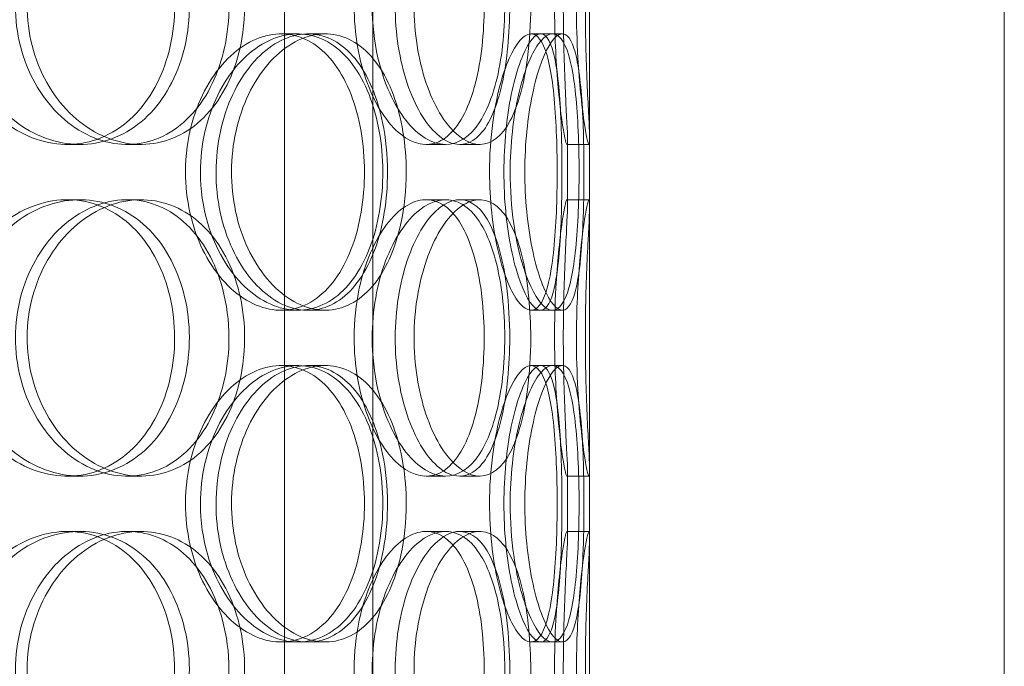
# Model space of a CAD drawing. Units: millimetres. Extents: x 252751 to 271252, y 158447 to 177608.
# Drawn here: x 263133 to 263311, y 173205 to 173322 of the extents above; entities that cross this region are included whole.
import ezdxf

# ---------------------------------------------------------------- set-up
doc = ezdxf.new("R2010")
doc.units = ezdxf.units.MM
doc.linetypes.add('DASHED', pattern=[0])
doc.layers.add('Hidden (ISO)', color=255, linetype='DASHED', lineweight=18)

msp = doc.modelspace()

# ---------------------------------------------------------------- linework, layer by layer
at = {"layer": 'Hidden (ISO)', "ltscale": 12.282398}
for p, q in [((263235.61, 173013.01), (263235.61, 173648.01)), ((263310.61, 173013.01), (263310.61, 173648.01))]:
    msp.add_line(p, q, dxfattribs=at)
at = {"layer": 'Hidden (ISO)', "ltscale": 13.054485}
for p, q in [((263180.42, 172662.12), (263180.42, 173607.01)), ((263196.42, 172662.12), (263196.42, 173607.01))]:
    msp.add_line(p, q, dxfattribs=at)
at = {"layer": 'Hidden (ISO)', "ltscale": 0.152202}
for p, q in [((263179.8, 173319.01), (263182.82, 173319.01)), ((263184.67, 173319.01), (263187.79, 173319.01)), ((263225.02, 173319.01), (263228.9, 173319.01)), ((263143.43, 173299.01), (263141.13, 173299.01)), ((263154.47, 173299.01), (263151.97, 173299.01)), ((263209.57, 173299.01), (263206.05, 173299.01)), ((263215.75, 173299.01), (263212.12, 173299.01)), ((263235.5, 173299.01), (263231.51, 173299.01)), ((263141.13, 173289.01), (263143.43, 173289.01)), ((263151.97, 173289.01), (263154.47, 173289.01)), ((263206.05, 173289.01), (263209.57, 173289.01)), ((263212.12, 173289.01), (263215.75, 173289.01)), ((263231.51, 173289.01), (263235.5, 173289.01)), ((263182.82, 173269.01), (263179.8, 173269.01)), ((263187.79, 173269.01), (263184.67, 173269.01)), ((263228.9, 173269.01), (263225.02, 173269.01)), ((263179.8, 173259.01), (263182.82, 173259.01)), ((263184.67, 173259.01), (263187.79, 173259.01)), ((263225.02, 173259.01), (263228.9, 173259.01)), ((263143.43, 173239.01), (263141.13, 173239.01)), ((263154.47, 173239.01), (263151.97, 173239.01)), ((263209.57, 173239.01), (263206.05, 173239.01)), ((263215.75, 173239.01), (263212.12, 173239.01)), ((263235.5, 173239.01), (263231.51, 173239.01)), ((263141.13, 173229.01), (263143.43, 173229.01)), ((263151.97, 173229.01), (263154.47, 173229.01)), ((263206.05, 173229.01), (263209.57, 173229.01)), ((263212.12, 173229.01), (263215.75, 173229.01)), ((263231.51, 173229.01), (263235.5, 173229.01)), ((263182.82, 173209.01), (263179.8, 173209.01)), ((263187.79, 173209.01), (263184.67, 173209.01)), ((263228.9, 173209.01), (263225.02, 173209.01))]:
    msp.add_line(p, q, dxfattribs=at)
at = {"layer": 'Hidden (ISO)', "ltscale": 0.069278}
for p, q in [((263228.9, 173319.01), (263230.68, 173319.01)), ((263230.68, 173269.01), (263228.9, 173269.01)), ((263228.9, 173259.01), (263230.68, 173259.01)), ((263230.68, 173209.01), (263228.9, 173209.01))]:
    msp.add_line(p, q, dxfattribs=at)
at = {"layer": 'Hidden (ISO)', "ltscale": 0.453191}
for p, q in [((263231.61, 173288.06), (263231.61, 173299.96)), ((263235.61, 173288.06), (263235.61, 173299.96)), ((263231.61, 173228.06), (263231.61, 173239.96)), ((263235.61, 173228.06), (263235.61, 173239.96))]:
    msp.add_line(p, q, dxfattribs=at)
at = {"layer": 'Hidden (ISO)', "ltscale": 5.955276}
for points in [[(263120.05, 173324.01), (263120.05, 173319.06), (263121.37, 173314.13), (263123.75, 173310.03), (263126.14, 173305.94), (263129.56, 173302.7), (263133.39, 173300.84), (263137.15, 173299.02), (263141.28, 173298.54), (263145.08, 173299.49), (263148.98, 173300.47), (263152.52, 173302.95), (263155.18, 173306.5), (263157.82, 173310.03), (263159.58, 173314.61), (263160.25, 173319.48), (263160.91, 173324.33), (263160.48, 173329.44), (263159.02, 173333.96), (263157.54, 173338.51), (263155.02, 173342.44), (263151.78, 173345.1), (263148.59, 173347.72), (263144.7, 173349.1), (263140.73, 173349), (263136.74, 173348.91), (263132.68, 173347.33), (263129.26, 173344.52), (263125.81, 173341.69), (263123.04, 173337.61), (263121.5, 173332.98), (263120.54, 173330.12), (263120.05, 173327.07), (263120.05, 173324.01)], [(263170.38, 173324.01), (263170.38, 173319.06), (263169.34, 173314.13), (263167.37, 173310.03), (263165.41, 173305.94), (263162.53, 173302.7), (263159.12, 173300.84), (263155.76, 173299.02), (263151.9, 173298.54), (263148.14, 173299.49), (263144.3, 173300.47), (263140.59, 173302.95), (263137.72, 173306.5), (263134.87, 173310.03), (263132.86, 173314.61), (263132.11, 173319.48), (263131.36, 173324.33), (263131.86, 173329.44), (263133.5, 173333.96), (263135.15, 173338.51), (263137.94, 173342.44), (263141.33, 173345.1), (263144.67, 173347.72), (263148.58, 173349.1), (263152.36, 173349), (263156.15, 173348.91), (263159.79, 173347.33), (263162.73, 173344.52), (263165.71, 173341.69), (263167.96, 173337.61), (263169.21, 173332.98), (263169.98, 173330.12), (263170.38, 173327.07), (263170.38, 173324.01)], [(263193.02, 173324.01), (263193.02, 173319.06), (263193.89, 173314.13), (263195.42, 173310.03), (263196.95, 173305.94), (263199.11, 173302.7), (263201.44, 173300.84), (263203.74, 173299.02), (263206.17, 173298.54), (263208.32, 173299.49), (263210.52, 173300.47), (263212.43, 173302.95), (263213.81, 173306.5), (263215.19, 173310.03), (263216.06, 173314.61), (263216.39, 173319.48), (263216.72, 173324.33), (263216.52, 173329.44), (263215.78, 173333.96), (263215.04, 173338.51), (263213.75, 173342.44), (263212.01, 173345.1), (263210.3, 173347.72), (263208.13, 173349.1), (263205.82, 173349), (263203.5, 173348.91), (263201.03, 173347.33), (263198.9, 173344.52), (263196.75, 173341.69), (263194.97, 173337.61), (263193.96, 173332.98), (263193.34, 173330.12), (263193.02, 173327.07), (263193.02, 173324.01)], [(263221.16, 173324.01), (263221.16, 173319.06), (263220.7, 173314.13), (263219.8, 173310.03), (263218.9, 173305.94), (263217.54, 173302.7), (263215.83, 173300.84), (263214.14, 173299.02), (263212.1, 173298.54), (263210.03, 173299.49), (263207.9, 173300.47), (263205.75, 173302.95), (263204.05, 173306.5), (263202.36, 173310.03), (263201.13, 173314.61), (263200.67, 173319.48), (263200.2, 173324.33), (263200.51, 173329.44), (263201.51, 173333.96), (263202.52, 173338.51), (263204.2, 173342.44), (263206.17, 173345.1), (263208.11, 173347.72), (263210.3, 173349.1), (263212.32, 173349), (263214.35, 173348.91), (263216.19, 173347.33), (263217.61, 173344.52), (263219.05, 173341.69), (263220.08, 173337.61), (263220.64, 173332.98), (263220.98, 173330.12), (263221.16, 173327.07), (263221.16, 173324.01)], [(263229.27, 173324.01), (263229.27, 173319.06), (263229.51, 173314.13), (263229.86, 173310.03), (263230.21, 173305.94), (263230.66, 173302.7), (263231.01, 173300.84), (263231.34, 173299.02), (263231.56, 173298.54), (263231.61, 173299.49), (263231.65, 173300.47), (263231.51, 173302.95), (263231.33, 173306.5), (263231.16, 173310.03), (263230.96, 173314.61), (263230.89, 173319.48), (263230.81, 173324.33), (263230.87, 173329.44), (263231.02, 173333.96), (263231.16, 173338.51), (263231.39, 173342.44), (263231.51, 173345.1), (263231.64, 173347.72), (263231.66, 173349.1), (263231.49, 173349), (263231.32, 173348.91), (263230.98, 173347.33), (263230.58, 173344.52), (263230.19, 173341.69), (263229.76, 173337.61), (263229.51, 173332.98), (263229.36, 173330.12), (263229.27, 173327.07), (263229.27, 173324.01)], [(263162.52, 173294.01), (263162.52, 173289.06), (263163.63, 173284.13), (263165.62, 173280.03), (263167.6, 173275.94), (263170.43, 173272.7), (263173.55, 173270.84), (263176.62, 173269.02), (263179.93, 173268.54), (263182.94, 173269.49), (263186.03, 173270.47), (263188.77, 173272.95), (263190.81, 173276.5), (263192.84, 173280.03), (263194.16, 173284.61), (263194.66, 173289.48), (263195.16, 173294.33), (263194.85, 173299.44), (263193.74, 173303.96), (263192.62, 173308.51), (263190.7, 173312.44), (263188.19, 173315.1), (263185.71, 173317.72), (263182.66, 173319.1), (263179.48, 173319), (263176.29, 173318.91), (263172.98, 173317.33), (263170.18, 173314.52), (263167.34, 173311.69), (263165.03, 173307.61), (263163.73, 173302.98), (263162.94, 173300.12), (263162.52, 173297.07), (263162.52, 173294.01)], [(263199.06, 173294.01), (263199.06, 173289.06), (263198.27, 173284.13), (263196.77, 173280.03), (263195.27, 173275.94), (263193.04, 173272.7), (263190.35, 173270.84), (263187.71, 173269.02), (263184.63, 173268.54), (263181.58, 173269.49), (263178.46, 173270.47), (263175.4, 173272.95), (263173.02, 173276.5), (263170.65, 173280.03), (263168.97, 173284.61), (263168.33, 173289.48), (263167.7, 173294.33), (263168.12, 173299.44), (263169.5, 173303.96), (263170.88, 173308.51), (263173.21, 173312.44), (263176.01, 173315.1), (263178.77, 173317.72), (263181.95, 173319.1), (263184.98, 173319), (263188.02, 173318.91), (263190.89, 173317.33), (263193.18, 173314.52), (263195.5, 173311.69), (263197.22, 173307.61), (263198.17, 173302.98), (263198.76, 173300.12), (263199.06, 173297.07), (263199.06, 173294.01)], [(263217.51, 173294.01), (263217.51, 173289.06), (263218.06, 173284.13), (263218.99, 173280.03), (263219.92, 173275.94), (263221.21, 173272.7), (263222.52, 173270.84), (263223.81, 173269.02), (263225.11, 173268.54), (263226.17, 173269.49), (263227.26, 173270.47), (263228.11, 173272.95), (263228.68, 173276.5), (263229.25, 173280.03), (263229.56, 173284.61), (263229.68, 173289.48), (263229.8, 173294.33), (263229.73, 173299.44), (263229.46, 173303.96), (263229.18, 173308.51), (263228.68, 173312.44), (263227.91, 173315.1), (263227.15, 173317.72), (263226.11, 173319.1), (263224.9, 173319), (263223.69, 173318.91), (263222.31, 173317.33), (263221.07, 173314.52), (263219.81, 173311.69), (263218.71, 173307.61), (263218.09, 173302.98), (263217.71, 173300.12), (263217.51, 173297.07), (263217.51, 173294.01)], [(263230.61, 173294.01), (263230.61, 173289.06), (263230.48, 173284.13), (263230.16, 173280.03), (263229.84, 173275.94), (263229.32, 173272.7), (263228.55, 173270.84), (263227.79, 173269.02), (263226.79, 173268.54), (263225.68, 173269.49), (263224.55, 173270.47), (263223.31, 173272.95), (263222.3, 173276.5), (263221.29, 173280.03), (263220.53, 173284.61), (263220.24, 173289.48), (263219.95, 173294.33), (263220.15, 173299.44), (263220.76, 173303.96), (263221.38, 173308.51), (263222.41, 173312.44), (263223.54, 173315.1), (263224.66, 173317.72), (263225.86, 173319.1), (263226.87, 173319), (263227.9, 173318.91), (263228.73, 173317.33), (263229.32, 173314.52), (263229.91, 173311.69), (263230.26, 173307.61), (263230.44, 173302.98), (263230.56, 173300.12), (263230.61, 173297.07), (263230.61, 173294.01)], [(263120.05, 173264.01), (263120.05, 173259.06), (263121.37, 173254.13), (263123.75, 173250.03), (263126.14, 173245.94), (263129.56, 173242.7), (263133.39, 173240.84), (263137.15, 173239.02), (263141.28, 173238.54), (263145.08, 173239.49), (263148.98, 173240.47), (263152.52, 173242.95), (263155.18, 173246.5), (263157.82, 173250.03), (263159.58, 173254.61), (263160.25, 173259.48), (263160.91, 173264.33), (263160.48, 173269.44), (263159.02, 173273.96), (263157.54, 173278.51), (263155.02, 173282.44), (263151.78, 173285.1), (263148.59, 173287.72), (263144.7, 173289.1), (263140.73, 173289), (263136.74, 173288.91), (263132.68, 173287.33), (263129.26, 173284.52), (263125.81, 173281.69), (263123.04, 173277.61), (263121.5, 173272.98), (263120.54, 173270.12), (263120.05, 173267.07), (263120.05, 173264.01)], [(263170.38, 173264.01), (263170.38, 173259.06), (263169.34, 173254.13), (263167.37, 173250.03), (263165.41, 173245.94), (263162.53, 173242.7), (263159.12, 173240.84), (263155.76, 173239.02), (263151.9, 173238.54), (263148.14, 173239.49), (263144.3, 173240.47), (263140.59, 173242.95), (263137.72, 173246.5), (263134.87, 173250.03), (263132.86, 173254.61), (263132.11, 173259.48), (263131.36, 173264.33), (263131.86, 173269.44), (263133.5, 173273.96), (263135.15, 173278.51), (263137.94, 173282.44), (263141.33, 173285.1), (263144.67, 173287.72), (263148.58, 173289.1), (263152.36, 173289), (263156.15, 173288.91), (263159.79, 173287.33), (263162.73, 173284.52), (263165.71, 173281.69), (263167.96, 173277.61), (263169.21, 173272.98), (263169.98, 173270.12), (263170.38, 173267.07), (263170.38, 173264.01)], [(263193.02, 173264.01), (263193.02, 173259.06), (263193.89, 173254.13), (263195.42, 173250.03), (263196.95, 173245.94), (263199.11, 173242.7), (263201.44, 173240.84), (263203.74, 173239.02), (263206.17, 173238.54), (263208.32, 173239.49), (263210.52, 173240.47), (263212.43, 173242.95), (263213.81, 173246.5), (263215.19, 173250.03), (263216.06, 173254.61), (263216.39, 173259.48), (263216.72, 173264.33), (263216.52, 173269.44), (263215.78, 173273.96), (263215.04, 173278.51), (263213.75, 173282.44), (263212.01, 173285.1), (263210.3, 173287.72), (263208.13, 173289.1), (263205.82, 173289), (263203.5, 173288.91), (263201.03, 173287.33), (263198.9, 173284.52), (263196.75, 173281.69), (263194.97, 173277.61), (263193.96, 173272.98), (263193.34, 173270.12), (263193.02, 173267.07), (263193.02, 173264.01)], [(263221.16, 173264.01), (263221.16, 173259.06), (263220.7, 173254.13), (263219.8, 173250.03), (263218.9, 173245.94), (263217.54, 173242.7), (263215.83, 173240.84), (263214.14, 173239.02), (263212.1, 173238.54), (263210.03, 173239.49), (263207.9, 173240.47), (263205.75, 173242.95), (263204.05, 173246.5), (263202.36, 173250.03), (263201.13, 173254.61), (263200.67, 173259.48), (263200.2, 173264.33), (263200.51, 173269.44), (263201.51, 173273.96), (263202.52, 173278.51), (263204.2, 173282.44), (263206.17, 173285.1), (263208.11, 173287.72), (263210.3, 173289.1), (263212.32, 173289), (263214.35, 173288.91), (263216.19, 173287.33), (263217.61, 173284.52), (263219.05, 173281.69), (263220.08, 173277.61), (263220.64, 173272.98), (263220.98, 173270.12), (263221.16, 173267.07), (263221.16, 173264.01)], [(263229.27, 173264.01), (263229.27, 173259.06), (263229.51, 173254.13), (263229.86, 173250.03), (263230.21, 173245.94), (263230.66, 173242.7), (263231.01, 173240.84), (263231.34, 173239.02), (263231.56, 173238.54), (263231.61, 173239.49), (263231.65, 173240.47), (263231.51, 173242.95), (263231.33, 173246.5), (263231.16, 173250.03), (263230.96, 173254.61), (263230.89, 173259.48), (263230.81, 173264.33), (263230.87, 173269.44), (263231.02, 173273.96), (263231.16, 173278.51), (263231.39, 173282.44), (263231.51, 173285.1), (263231.64, 173287.72), (263231.66, 173289.1), (263231.49, 173289), (263231.32, 173288.91), (263230.98, 173287.33), (263230.58, 173284.52), (263230.19, 173281.69), (263229.76, 173277.61), (263229.51, 173272.98), (263229.36, 173270.12), (263229.27, 173267.07), (263229.27, 173264.01)], [(263162.52, 173234.01), (263162.52, 173229.06), (263163.63, 173224.13), (263165.62, 173220.03), (263167.6, 173215.94), (263170.43, 173212.7), (263173.55, 173210.84), (263176.62, 173209.02), (263179.93, 173208.54), (263182.94, 173209.49), (263186.03, 173210.47), (263188.77, 173212.95), (263190.81, 173216.5), (263192.84, 173220.03), (263194.16, 173224.61), (263194.66, 173229.48), (263195.16, 173234.33), (263194.85, 173239.44), (263193.74, 173243.96), (263192.62, 173248.51), (263190.7, 173252.44), (263188.19, 173255.1), (263185.71, 173257.72), (263182.66, 173259.1), (263179.48, 173259), (263176.29, 173258.91), (263172.98, 173257.33), (263170.18, 173254.52), (263167.34, 173251.69), (263165.03, 173247.61), (263163.73, 173242.98), (263162.94, 173240.12), (263162.52, 173237.07), (263162.52, 173234.01)], [(263199.06, 173234.01), (263199.06, 173229.06), (263198.27, 173224.13), (263196.77, 173220.03), (263195.27, 173215.94), (263193.04, 173212.7), (263190.35, 173210.84), (263187.71, 173209.02), (263184.63, 173208.54), (263181.58, 173209.49), (263178.46, 173210.47), (263175.4, 173212.95), (263173.02, 173216.5), (263170.65, 173220.03), (263168.97, 173224.61), (263168.33, 173229.48), (263167.7, 173234.33), (263168.12, 173239.44), (263169.5, 173243.96), (263170.88, 173248.51), (263173.21, 173252.44), (263176.01, 173255.1), (263178.77, 173257.72), (263181.95, 173259.1), (263184.98, 173259), (263188.02, 173258.91), (263190.89, 173257.33), (263193.18, 173254.52), (263195.5, 173251.69), (263197.22, 173247.61), (263198.17, 173242.98), (263198.76, 173240.12), (263199.06, 173237.07), (263199.06, 173234.01)], [(263217.51, 173234.01), (263217.51, 173229.06), (263218.06, 173224.13), (263218.99, 173220.03), (263219.92, 173215.94), (263221.21, 173212.7), (263222.52, 173210.84), (263223.81, 173209.02), (263225.11, 173208.54), (263226.17, 173209.49), (263227.26, 173210.47), (263228.11, 173212.95), (263228.68, 173216.5), (263229.25, 173220.03), (263229.56, 173224.61), (263229.68, 173229.48), (263229.8, 173234.33), (263229.73, 173239.44), (263229.46, 173243.96), (263229.18, 173248.51), (263228.68, 173252.44), (263227.91, 173255.1), (263227.15, 173257.72), (263226.11, 173259.1), (263224.9, 173259), (263223.69, 173258.91), (263222.31, 173257.33), (263221.07, 173254.52), (263219.81, 173251.69), (263218.71, 173247.61), (263218.09, 173242.98), (263217.71, 173240.12), (263217.51, 173237.07), (263217.51, 173234.01)], [(263230.61, 173234.01), (263230.61, 173229.06), (263230.48, 173224.13), (263230.16, 173220.03), (263229.84, 173215.94), (263229.32, 173212.7), (263228.55, 173210.84), (263227.79, 173209.02), (263226.79, 173208.54), (263225.68, 173209.49), (263224.55, 173210.47), (263223.31, 173212.95), (263222.3, 173216.5), (263221.29, 173220.03), (263220.53, 173224.61), (263220.24, 173229.48), (263219.95, 173234.33), (263220.15, 173239.44), (263220.76, 173243.96), (263221.38, 173248.51), (263222.41, 173252.44), (263223.54, 173255.1), (263224.66, 173257.72), (263225.86, 173259.1), (263226.87, 173259), (263227.9, 173258.91), (263228.73, 173257.33), (263229.32, 173254.52), (263229.91, 173251.69), (263230.26, 173247.61), (263230.44, 173242.98), (263230.56, 173240.12), (263230.61, 173237.07), (263230.61, 173234.01)], [(263120.05, 173204.01), (263120.05, 173199.06), (263121.37, 173194.13), (263123.75, 173190.03), (263126.14, 173185.94), (263129.56, 173182.7), (263133.39, 173180.84), (263137.15, 173179.02), (263141.28, 173178.54), (263145.08, 173179.49), (263148.98, 173180.47), (263152.52, 173182.95), (263155.18, 173186.5), (263157.82, 173190.03), (263159.58, 173194.61), (263160.25, 173199.48), (263160.91, 173204.33), (263160.48, 173209.44), (263159.02, 173213.96), (263157.54, 173218.51), (263155.02, 173222.44), (263151.78, 173225.1), (263148.59, 173227.72), (263144.7, 173229.1), (263140.73, 173229), (263136.74, 173228.91), (263132.68, 173227.33), (263129.26, 173224.52), (263125.81, 173221.69), (263123.04, 173217.61), (263121.5, 173212.98), (263120.54, 173210.12), (263120.05, 173207.07), (263120.05, 173204.01)], [(263170.38, 173204.01), (263170.38, 173199.06), (263169.34, 173194.13), (263167.37, 173190.03), (263165.41, 173185.94), (263162.53, 173182.7), (263159.12, 173180.84), (263155.76, 173179.02), (263151.9, 173178.54), (263148.14, 173179.49), (263144.3, 173180.47), (263140.59, 173182.95), (263137.72, 173186.5), (263134.87, 173190.03), (263132.86, 173194.61), (263132.11, 173199.48), (263131.36, 173204.33), (263131.86, 173209.44), (263133.5, 173213.96), (263135.15, 173218.51), (263137.94, 173222.44), (263141.33, 173225.1), (263144.67, 173227.72), (263148.58, 173229.1), (263152.36, 173229), (263156.15, 173228.91), (263159.79, 173227.33), (263162.73, 173224.52), (263165.71, 173221.69), (263167.96, 173217.61), (263169.21, 173212.98), (263169.98, 173210.12), (263170.38, 173207.07), (263170.38, 173204.01)], [(263193.02, 173204.01), (263193.02, 173199.06), (263193.89, 173194.13), (263195.42, 173190.03), (263196.95, 173185.94), (263199.11, 173182.7), (263201.44, 173180.84), (263203.74, 173179.02), (263206.17, 173178.54), (263208.32, 173179.49), (263210.52, 173180.47), (263212.43, 173182.95), (263213.81, 173186.5), (263215.19, 173190.03), (263216.06, 173194.61), (263216.39, 173199.48), (263216.72, 173204.33), (263216.52, 173209.44), (263215.78, 173213.96), (263215.04, 173218.51), (263213.75, 173222.44), (263212.01, 173225.1), (263210.3, 173227.72), (263208.13, 173229.1), (263205.82, 173229), (263203.5, 173228.91), (263201.03, 173227.33), (263198.9, 173224.52), (263196.75, 173221.69), (263194.97, 173217.61), (263193.96, 173212.98), (263193.34, 173210.12), (263193.02, 173207.07), (263193.02, 173204.01)], [(263221.16, 173204.01), (263221.16, 173199.06), (263220.7, 173194.13), (263219.8, 173190.03), (263218.9, 173185.94), (263217.54, 173182.7), (263215.83, 173180.84), (263214.14, 173179.02), (263212.1, 173178.54), (263210.03, 173179.49), (263207.9, 173180.47), (263205.75, 173182.95), (263204.05, 173186.5), (263202.36, 173190.03), (263201.13, 173194.61), (263200.67, 173199.48), (263200.2, 173204.33), (263200.51, 173209.44), (263201.51, 173213.96), (263202.52, 173218.51), (263204.2, 173222.44), (263206.17, 173225.1), (263208.11, 173227.72), (263210.3, 173229.1), (263212.32, 173229), (263214.35, 173228.91), (263216.19, 173227.33), (263217.61, 173224.52), (263219.05, 173221.69), (263220.08, 173217.61), (263220.64, 173212.98), (263220.98, 173210.12), (263221.16, 173207.07), (263221.16, 173204.01)], [(263229.27, 173204.01), (263229.27, 173199.06), (263229.51, 173194.13), (263229.86, 173190.03), (263230.21, 173185.94), (263230.66, 173182.7), (263231.01, 173180.84), (263231.34, 173179.02), (263231.56, 173178.54), (263231.61, 173179.49), (263231.65, 173180.47), (263231.51, 173182.95), (263231.33, 173186.5), (263231.16, 173190.03), (263230.96, 173194.61), (263230.89, 173199.48), (263230.81, 173204.33), (263230.87, 173209.44), (263231.02, 173213.96), (263231.16, 173218.51), (263231.39, 173222.44), (263231.51, 173225.1), (263231.64, 173227.72), (263231.66, 173229.1), (263231.49, 173229), (263231.32, 173228.91), (263230.98, 173227.33), (263230.58, 173224.52), (263230.19, 173221.69), (263229.76, 173217.61), (263229.51, 173212.98), (263229.36, 173210.12), (263229.27, 173207.07), (263229.27, 173204.01)]]:
    msp.add_open_spline(points, degree=3, knots=[-3.141593, -3.141593, -3.141593, -3.141593, -2.548374, -2.548374, -2.548374, -1.9561, -1.9561, -1.9561, -1.373298, -1.373298, -1.373298, -0.775825, -0.775825, -0.775825, -0.18228, -0.18228, -0.18228, 0.409527, 0.409527, 0.409527, 1.003875, 1.003875, 1.003875, 1.590619, 1.590619, 1.590619, 2.179212, 2.179212, 2.179212, 2.774697, 2.774697, 2.774697, 3.141593, 3.141593, 3.141593, 3.141593], dxfattribs=at)
at = {"layer": 'Hidden (ISO)', "ltscale": 6.011123}
for points in [[(263121.95, 173324.01), (263121.95, 173328.93), (263123.28, 173333.85), (263125.69, 173337.93), (263128.11, 173342.03), (263131.58, 173345.28), (263135.47, 173347.14), (263139.3, 173348.98), (263143.5, 173349.47), (263147.37, 173348.54), (263151.34, 173347.58), (263154.96, 173345.14), (263157.67, 173341.61), (263160.36, 173338.11), (263162.17, 173333.57), (263162.88, 173328.73), (263163.58, 173323.91), (263163.18, 173318.82), (263161.73, 173314.29), (263160.27, 173309.74), (263157.74, 173305.78), (263154.48, 173303.08), (263151.25, 173300.41), (263147.31, 173298.97), (263143.27, 173299.01), (263139.21, 173299.05), (263135.07, 173300.56), (263131.57, 173303.31), (263128.03, 173306.08), (263125.18, 173310.1), (263123.54, 173314.69), (263122.49, 173317.64), (263121.95, 173320.82), (263121.95, 173324.01)], [(263173.22, 173324.01), (263173.22, 173328.93), (263172.17, 173333.85), (263170.19, 173337.93), (263168.2, 173342.03), (263165.28, 173345.28), (263161.81, 173347.14), (263158.4, 173348.98), (263154.47, 173349.47), (263150.65, 173348.54), (263146.73, 173347.58), (263142.96, 173345.14), (263140.03, 173341.61), (263137.12, 173338.11), (263135.07, 173333.57), (263134.27, 173328.73), (263133.48, 173323.91), (263133.94, 173318.82), (263135.56, 173314.29), (263137.2, 173309.74), (263140, 173305.78), (263143.42, 173303.08), (263146.81, 173300.41), (263150.77, 173298.97), (263154.62, 173299.01), (263158.48, 173299.05), (263162.21, 173300.56), (263165.23, 173303.31), (263168.29, 173306.08), (263170.62, 173310.1), (263171.94, 173314.69), (263172.79, 173317.64), (263173.22, 173320.82), (263173.22, 173324.01)], [(263196.29, 173324.01), (263196.29, 173328.93), (263197.17, 173333.85), (263198.72, 173337.93), (263200.27, 173342.03), (263202.47, 173345.28), (263204.83, 173347.14), (263207.17, 173348.98), (263209.64, 173349.47), (263211.84, 173348.54), (263214.08, 173347.58), (263216.02, 173345.14), (263217.44, 173341.61), (263218.84, 173338.11), (263219.74, 173333.57), (263220.09, 173328.73), (263220.44, 173323.91), (263220.25, 173318.82), (263219.52, 173314.29), (263218.79, 173309.74), (263217.5, 173305.78), (263215.75, 173303.08), (263214.02, 173300.41), (263211.83, 173298.97), (263209.48, 173299.01), (263207.12, 173299.05), (263204.61, 173300.56), (263202.43, 173303.31), (263200.23, 173306.08), (263198.39, 173310.1), (263197.33, 173314.69), (263196.65, 173317.64), (263196.29, 173320.82), (263196.29, 173324.01)], [(263224.96, 173324.01), (263224.96, 173328.93), (263224.5, 173333.85), (263223.59, 173337.93), (263222.68, 173342.03), (263221.3, 173345.28), (263219.56, 173347.14), (263217.85, 173348.98), (263215.78, 173349.47), (263213.66, 173348.54), (263211.5, 173347.58), (263209.31, 173345.14), (263207.58, 173341.61), (263205.85, 173338.11), (263204.59, 173333.57), (263204.1, 173328.73), (263203.61, 173323.91), (263203.9, 173318.82), (263204.89, 173314.29), (263205.89, 173309.74), (263207.58, 173305.78), (263209.57, 173303.08), (263211.54, 173300.41), (263213.77, 173298.97), (263215.83, 173299.01), (263217.9, 173299.05), (263219.78, 173300.56), (263221.25, 173303.31), (263222.73, 173306.08), (263223.79, 173310.1), (263224.39, 173314.69), (263224.77, 173317.64), (263224.96, 173320.82), (263224.96, 173324.01)], [(263233.23, 173324.01), (263233.23, 173328.93), (263233.47, 173333.85), (263233.82, 173337.93), (263234.18, 173342.03), (263234.64, 173345.28), (263234.99, 173347.14), (263235.33, 173348.98), (263235.56, 173349.47), (263235.61, 173348.54), (263235.65, 173347.58), (263235.51, 173345.14), (263235.33, 173341.61), (263235.16, 173338.11), (263234.95, 173333.57), (263234.88, 173328.73), (263234.8, 173323.91), (263234.85, 173318.82), (263235, 173314.29), (263235.14, 173309.74), (263235.37, 173305.78), (263235.5, 173303.08), (263235.64, 173300.41), (263235.66, 173298.97), (263235.5, 173299.01), (263235.34, 173299.05), (263234.99, 173300.56), (263234.59, 173303.31), (263234.19, 173306.08), (263233.75, 173310.1), (263233.49, 173314.69), (263233.32, 173317.64), (263233.23, 173320.82), (263233.23, 173324.01)], [(263165.22, 173294.01), (263165.22, 173298.93), (263166.34, 173303.85), (263168.35, 173307.93), (263170.36, 173312.03), (263173.24, 173315.28), (263176.4, 173317.14), (263179.52, 173318.98), (263182.9, 173319.47), (263185.96, 173318.54), (263189.1, 173317.58), (263191.91, 173315.14), (263193.99, 173311.61), (263196.05, 173308.11), (263197.42, 173303.57), (263197.95, 173298.73), (263198.48, 173293.91), (263198.18, 173288.82), (263197.08, 173284.29), (263195.98, 173279.74), (263194.06, 173275.78), (263191.53, 173273.08), (263189.03, 173270.41), (263185.93, 173268.97), (263182.7, 173269.01), (263179.46, 173269.05), (263176.09, 173270.56), (263173.21, 173273.31), (263170.3, 173276.08), (263167.92, 173280.1), (263166.56, 173284.69), (263165.68, 173287.64), (263165.22, 173290.82), (263165.22, 173294.01)], [(263202.44, 173294.01), (263202.44, 173298.93), (263201.65, 173303.85), (263200.13, 173307.93), (263198.61, 173312.03), (263196.35, 173315.28), (263193.63, 173317.14), (263190.94, 173318.98), (263187.8, 173319.47), (263184.7, 173318.54), (263181.53, 173317.58), (263178.41, 173315.14), (263175.98, 173311.61), (263173.56, 173308.11), (263171.84, 173303.57), (263171.17, 173298.73), (263170.5, 173293.91), (263170.89, 173288.82), (263172.25, 173284.29), (263173.62, 173279.74), (263175.97, 173275.78), (263178.79, 173273.08), (263181.58, 173270.41), (263184.82, 173268.97), (263187.91, 173269.01), (263191.01, 173269.05), (263193.95, 173270.56), (263196.3, 173273.31), (263198.68, 173276.08), (263200.46, 173280.1), (263201.47, 173284.69), (263202.12, 173287.64), (263202.44, 173290.82), (263202.44, 173294.01)], [(263221.24, 173294.01), (263221.24, 173298.93), (263221.8, 173303.85), (263222.74, 173307.93), (263223.68, 173312.03), (263224.99, 173315.28), (263226.33, 173317.14), (263227.64, 173318.98), (263228.96, 173319.47), (263230.05, 173318.54), (263231.16, 173317.58), (263232.02, 173315.14), (263232.61, 173311.61), (263233.19, 173308.11), (263233.51, 173303.57), (263233.64, 173298.73), (263233.77, 173293.91), (263233.7, 173288.82), (263233.43, 173284.29), (263233.15, 173279.74), (263232.66, 173275.78), (263231.88, 173273.08), (263231.12, 173270.41), (263230.08, 173268.97), (263228.85, 173269.01), (263227.62, 173269.05), (263226.22, 173270.56), (263224.95, 173273.31), (263223.67, 173276.08), (263222.54, 173280.1), (263221.89, 173284.69), (263221.47, 173287.64), (263221.24, 173290.82), (263221.24, 173294.01)], [(263234.59, 173294.01), (263234.59, 173298.93), (263234.46, 173303.85), (263234.13, 173307.93), (263233.81, 173312.03), (263233.28, 173315.28), (263232.5, 173317.14), (263231.74, 173318.98), (263230.72, 173319.47), (263229.59, 173318.54), (263228.44, 173317.58), (263227.18, 173315.14), (263226.15, 173311.61), (263225.13, 173308.11), (263224.34, 173303.57), (263224.04, 173298.73), (263223.74, 173293.91), (263223.92, 173288.82), (263224.53, 173284.29), (263225.14, 173279.74), (263226.17, 173275.78), (263227.32, 173273.08), (263228.45, 173270.41), (263229.68, 173268.97), (263230.72, 173269.01), (263231.77, 173269.05), (263232.63, 173270.56), (263233.23, 173273.31), (263233.84, 173276.08), (263234.21, 173280.1), (263234.41, 173284.69), (263234.53, 173287.64), (263234.59, 173290.82), (263234.59, 173294.01)], [(263121.95, 173264.01), (263121.95, 173268.93), (263123.28, 173273.85), (263125.69, 173277.93), (263128.11, 173282.03), (263131.58, 173285.28), (263135.47, 173287.14), (263139.3, 173288.98), (263143.5, 173289.47), (263147.37, 173288.54), (263151.34, 173287.58), (263154.96, 173285.14), (263157.67, 173281.61), (263160.36, 173278.11), (263162.17, 173273.57), (263162.88, 173268.73), (263163.58, 173263.91), (263163.18, 173258.82), (263161.73, 173254.29), (263160.27, 173249.74), (263157.74, 173245.78), (263154.48, 173243.08), (263151.25, 173240.41), (263147.31, 173238.97), (263143.27, 173239.01), (263139.21, 173239.05), (263135.07, 173240.56), (263131.57, 173243.31), (263128.03, 173246.08), (263125.18, 173250.1), (263123.54, 173254.69), (263122.49, 173257.64), (263121.95, 173260.82), (263121.95, 173264.01)], [(263173.22, 173264.01), (263173.22, 173268.93), (263172.17, 173273.85), (263170.19, 173277.93), (263168.2, 173282.03), (263165.28, 173285.28), (263161.81, 173287.14), (263158.4, 173288.98), (263154.47, 173289.47), (263150.65, 173288.54), (263146.73, 173287.58), (263142.96, 173285.14), (263140.03, 173281.61), (263137.12, 173278.11), (263135.07, 173273.57), (263134.27, 173268.73), (263133.48, 173263.91), (263133.94, 173258.82), (263135.56, 173254.29), (263137.2, 173249.74), (263140, 173245.78), (263143.42, 173243.08), (263146.81, 173240.41), (263150.77, 173238.97), (263154.62, 173239.01), (263158.48, 173239.05), (263162.21, 173240.56), (263165.23, 173243.31), (263168.29, 173246.08), (263170.62, 173250.1), (263171.94, 173254.69), (263172.79, 173257.64), (263173.22, 173260.82), (263173.22, 173264.01)], [(263196.29, 173264.01), (263196.29, 173268.93), (263197.17, 173273.85), (263198.72, 173277.93), (263200.27, 173282.03), (263202.47, 173285.28), (263204.83, 173287.14), (263207.17, 173288.98), (263209.64, 173289.47), (263211.84, 173288.54), (263214.08, 173287.58), (263216.02, 173285.14), (263217.44, 173281.61), (263218.84, 173278.11), (263219.74, 173273.57), (263220.09, 173268.73), (263220.44, 173263.91), (263220.25, 173258.82), (263219.52, 173254.29), (263218.79, 173249.74), (263217.5, 173245.78), (263215.75, 173243.08), (263214.02, 173240.41), (263211.83, 173238.97), (263209.48, 173239.01), (263207.12, 173239.05), (263204.61, 173240.56), (263202.43, 173243.31), (263200.23, 173246.08), (263198.39, 173250.1), (263197.33, 173254.69), (263196.65, 173257.64), (263196.29, 173260.82), (263196.29, 173264.01)], [(263224.96, 173264.01), (263224.96, 173268.93), (263224.5, 173273.85), (263223.59, 173277.93), (263222.68, 173282.03), (263221.3, 173285.28), (263219.56, 173287.14), (263217.85, 173288.98), (263215.78, 173289.47), (263213.66, 173288.54), (263211.5, 173287.58), (263209.31, 173285.14), (263207.58, 173281.61), (263205.85, 173278.11), (263204.59, 173273.57), (263204.1, 173268.73), (263203.61, 173263.91), (263203.9, 173258.82), (263204.89, 173254.29), (263205.89, 173249.74), (263207.58, 173245.78), (263209.57, 173243.08), (263211.54, 173240.41), (263213.77, 173238.97), (263215.83, 173239.01), (263217.9, 173239.05), (263219.78, 173240.56), (263221.25, 173243.31), (263222.73, 173246.08), (263223.79, 173250.1), (263224.39, 173254.69), (263224.77, 173257.64), (263224.96, 173260.82), (263224.96, 173264.01)], [(263233.23, 173264.01), (263233.23, 173268.93), (263233.47, 173273.85), (263233.82, 173277.93), (263234.18, 173282.03), (263234.64, 173285.28), (263234.99, 173287.14), (263235.33, 173288.98), (263235.56, 173289.47), (263235.61, 173288.54), (263235.65, 173287.58), (263235.51, 173285.14), (263235.33, 173281.61), (263235.16, 173278.11), (263234.95, 173273.57), (263234.88, 173268.73), (263234.8, 173263.91), (263234.85, 173258.82), (263235, 173254.29), (263235.14, 173249.74), (263235.37, 173245.78), (263235.5, 173243.08), (263235.64, 173240.41), (263235.66, 173238.97), (263235.5, 173239.01), (263235.34, 173239.05), (263234.99, 173240.56), (263234.59, 173243.31), (263234.19, 173246.08), (263233.75, 173250.1), (263233.49, 173254.69), (263233.32, 173257.64), (263233.23, 173260.82), (263233.23, 173264.01)], [(263165.22, 173234.01), (263165.22, 173238.93), (263166.34, 173243.85), (263168.35, 173247.93), (263170.36, 173252.03), (263173.24, 173255.28), (263176.4, 173257.14), (263179.52, 173258.98), (263182.9, 173259.47), (263185.96, 173258.54), (263189.1, 173257.58), (263191.91, 173255.14), (263193.99, 173251.61), (263196.05, 173248.11), (263197.42, 173243.57), (263197.95, 173238.73), (263198.48, 173233.91), (263198.18, 173228.82), (263197.08, 173224.29), (263195.98, 173219.74), (263194.06, 173215.78), (263191.53, 173213.08), (263189.03, 173210.41), (263185.93, 173208.97), (263182.7, 173209.01), (263179.46, 173209.05), (263176.09, 173210.56), (263173.21, 173213.31), (263170.3, 173216.08), (263167.92, 173220.1), (263166.56, 173224.69), (263165.68, 173227.64), (263165.22, 173230.82), (263165.22, 173234.01)], [(263202.44, 173234.01), (263202.44, 173238.93), (263201.65, 173243.85), (263200.13, 173247.93), (263198.61, 173252.03), (263196.35, 173255.28), (263193.63, 173257.14), (263190.94, 173258.98), (263187.8, 173259.47), (263184.7, 173258.54), (263181.53, 173257.58), (263178.41, 173255.14), (263175.98, 173251.61), (263173.56, 173248.11), (263171.84, 173243.57), (263171.17, 173238.73), (263170.5, 173233.91), (263170.89, 173228.82), (263172.25, 173224.29), (263173.62, 173219.74), (263175.97, 173215.78), (263178.79, 173213.08), (263181.58, 173210.41), (263184.82, 173208.97), (263187.91, 173209.01), (263191.01, 173209.05), (263193.95, 173210.56), (263196.3, 173213.31), (263198.68, 173216.08), (263200.46, 173220.1), (263201.47, 173224.69), (263202.12, 173227.64), (263202.44, 173230.82), (263202.44, 173234.01)], [(263221.24, 173234.01), (263221.24, 173238.93), (263221.8, 173243.85), (263222.74, 173247.93), (263223.68, 173252.03), (263224.99, 173255.28), (263226.33, 173257.14), (263227.64, 173258.98), (263228.96, 173259.47), (263230.05, 173258.54), (263231.16, 173257.58), (263232.02, 173255.14), (263232.61, 173251.61), (263233.19, 173248.11), (263233.51, 173243.57), (263233.64, 173238.73), (263233.77, 173233.91), (263233.7, 173228.82), (263233.43, 173224.29), (263233.15, 173219.74), (263232.66, 173215.78), (263231.88, 173213.08), (263231.12, 173210.41), (263230.08, 173208.97), (263228.85, 173209.01), (263227.62, 173209.05), (263226.22, 173210.56), (263224.95, 173213.31), (263223.67, 173216.08), (263222.54, 173220.1), (263221.89, 173224.69), (263221.47, 173227.64), (263221.24, 173230.82), (263221.24, 173234.01)], [(263234.59, 173234.01), (263234.59, 173238.93), (263234.46, 173243.85), (263234.13, 173247.93), (263233.81, 173252.03), (263233.28, 173255.28), (263232.5, 173257.14), (263231.74, 173258.98), (263230.72, 173259.47), (263229.59, 173258.54), (263228.44, 173257.58), (263227.18, 173255.14), (263226.15, 173251.61), (263225.13, 173248.11), (263224.34, 173243.57), (263224.04, 173238.73), (263223.74, 173233.91), (263223.92, 173228.82), (263224.53, 173224.29), (263225.14, 173219.74), (263226.17, 173215.78), (263227.32, 173213.08), (263228.45, 173210.41), (263229.68, 173208.97), (263230.72, 173209.01), (263231.77, 173209.05), (263232.63, 173210.56), (263233.23, 173213.31), (263233.84, 173216.08), (263234.21, 173220.1), (263234.41, 173224.69), (263234.53, 173227.64), (263234.59, 173230.82), (263234.59, 173234.01)], [(263121.95, 173204.01), (263121.95, 173208.93), (263123.28, 173213.85), (263125.69, 173217.93), (263128.11, 173222.03), (263131.58, 173225.28), (263135.47, 173227.14), (263139.3, 173228.98), (263143.5, 173229.47), (263147.37, 173228.54), (263151.34, 173227.58), (263154.96, 173225.14), (263157.67, 173221.61), (263160.36, 173218.11), (263162.17, 173213.57), (263162.88, 173208.73), (263163.58, 173203.91), (263163.18, 173198.82), (263161.73, 173194.29), (263160.27, 173189.74), (263157.74, 173185.78), (263154.48, 173183.08), (263151.25, 173180.41), (263147.31, 173178.97), (263143.27, 173179.01), (263139.21, 173179.05), (263135.07, 173180.56), (263131.57, 173183.31), (263128.03, 173186.08), (263125.18, 173190.1), (263123.54, 173194.69), (263122.49, 173197.64), (263121.95, 173200.82), (263121.95, 173204.01)], [(263173.22, 173204.01), (263173.22, 173208.93), (263172.17, 173213.85), (263170.19, 173217.93), (263168.2, 173222.03), (263165.28, 173225.28), (263161.81, 173227.14), (263158.4, 173228.98), (263154.47, 173229.47), (263150.65, 173228.54), (263146.73, 173227.58), (263142.96, 173225.14), (263140.03, 173221.61), (263137.12, 173218.11), (263135.07, 173213.57), (263134.27, 173208.73), (263133.48, 173203.91), (263133.94, 173198.82), (263135.56, 173194.29), (263137.2, 173189.74), (263140, 173185.78), (263143.42, 173183.08), (263146.81, 173180.41), (263150.77, 173178.97), (263154.62, 173179.01), (263158.48, 173179.05), (263162.21, 173180.56), (263165.23, 173183.31), (263168.29, 173186.08), (263170.62, 173190.1), (263171.94, 173194.69), (263172.79, 173197.64), (263173.22, 173200.82), (263173.22, 173204.01)], [(263196.29, 173204.01), (263196.29, 173208.93), (263197.17, 173213.85), (263198.72, 173217.93), (263200.27, 173222.03), (263202.47, 173225.28), (263204.83, 173227.14), (263207.17, 173228.98), (263209.64, 173229.47), (263211.84, 173228.54), (263214.08, 173227.58), (263216.02, 173225.14), (263217.44, 173221.61), (263218.84, 173218.11), (263219.74, 173213.57), (263220.09, 173208.73), (263220.44, 173203.91), (263220.25, 173198.82), (263219.52, 173194.29), (263218.79, 173189.74), (263217.5, 173185.78), (263215.75, 173183.08), (263214.02, 173180.41), (263211.83, 173178.97), (263209.48, 173179.01), (263207.12, 173179.05), (263204.61, 173180.56), (263202.43, 173183.31), (263200.23, 173186.08), (263198.39, 173190.1), (263197.33, 173194.69), (263196.65, 173197.64), (263196.29, 173200.82), (263196.29, 173204.01)], [(263224.96, 173204.01), (263224.96, 173208.93), (263224.5, 173213.85), (263223.59, 173217.93), (263222.68, 173222.03), (263221.3, 173225.28), (263219.56, 173227.14), (263217.85, 173228.98), (263215.78, 173229.47), (263213.66, 173228.54), (263211.5, 173227.58), (263209.31, 173225.14), (263207.58, 173221.61), (263205.85, 173218.11), (263204.59, 173213.57), (263204.1, 173208.73), (263203.61, 173203.91), (263203.9, 173198.82), (263204.89, 173194.29), (263205.89, 173189.74), (263207.58, 173185.78), (263209.57, 173183.08), (263211.54, 173180.41), (263213.77, 173178.97), (263215.83, 173179.01), (263217.9, 173179.05), (263219.78, 173180.56), (263221.25, 173183.31), (263222.73, 173186.08), (263223.79, 173190.1), (263224.39, 173194.69), (263224.77, 173197.64), (263224.96, 173200.82), (263224.96, 173204.01)], [(263233.23, 173204.01), (263233.23, 173208.93), (263233.47, 173213.85), (263233.82, 173217.93), (263234.18, 173222.03), (263234.64, 173225.28), (263234.99, 173227.14), (263235.33, 173228.98), (263235.56, 173229.47), (263235.61, 173228.54), (263235.65, 173227.58), (263235.51, 173225.14), (263235.33, 173221.61), (263235.16, 173218.11), (263234.95, 173213.57), (263234.88, 173208.73), (263234.8, 173203.91), (263234.85, 173198.82), (263235, 173194.29), (263235.14, 173189.74), (263235.37, 173185.78), (263235.5, 173183.08), (263235.64, 173180.41), (263235.66, 173178.97), (263235.5, 173179.01), (263235.34, 173179.05), (263234.99, 173180.56), (263234.59, 173183.31), (263234.19, 173186.08), (263233.75, 173190.1), (263233.49, 173194.69), (263233.32, 173197.64), (263233.23, 173200.82), (263233.23, 173204.01)]]:
    msp.add_open_spline(points, degree=3, knots=[-3.141593, -3.141593, -3.141593, -3.141593, -2.550756, -2.550756, -2.550756, -1.9595, -1.9595, -1.9595, -1.37715, -1.37715, -1.37715, -0.781065, -0.781065, -0.781065, -0.190012, -0.190012, -0.190012, 0.399119, 0.399119, 0.399119, 0.991975, 0.991975, 0.991975, 1.578384, 1.578384, 1.578384, 2.166167, 2.166167, 2.166167, 2.759628, 2.759628, 2.759628, 3.141593, 3.141593, 3.141593, 3.141593], dxfattribs=at)

doc.saveas('drawing.dxf')
